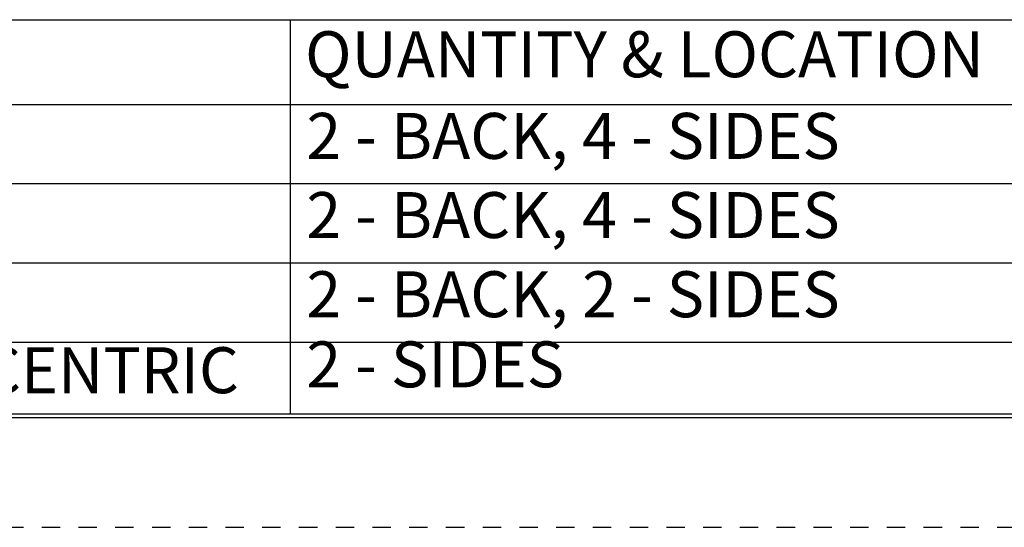
# Model space of a CAD drawing. Units: inches. Extents: x 0 to 34, y 0 to 22.
# Drawn here: x 20.1 to 25.5, y 0 to 2.8 of the extents above; entities that cross this region are included whole.
import ezdxf

# ---------------------------------------------------------------- set-up
doc = ezdxf.new("R2010")
doc.units = ezdxf.units.IN
doc.header["$LTSCALE"] = 2
doc.header["$MEASUREMENT"] = 0
doc.linetypes.add('HIDDEN', pattern=[0.375, 0.25, -0.125])
doc.layers.add('border', color=240, linetype='Continuous', lineweight=25)
doc.layers.add('Symbol (ANSI)', color=7, linetype='Continuous', lineweight=25)
doc.styles.add('DIM Text (ANSI)', font='tahoma.ttf')

msp = doc.modelspace()

# ---------------------------------------------------------------- linework, layer by layer
at = {"layer": 'border', "color": 7, "linetype": 'Continuous'}
for p, q in [((0.6275, 0.6379), (33.3775, 0.6379)), ((0.6275, 0.618), (33.3775, 0.618)), ((0.6475, 0.6379), (33.3775, 0.6379))]:
    msp.add_line(p, q, dxfattribs=at)
at = {"layer": 'border', "color": 7, "linetype": 'HIDDEN', "lineweight": 25, "ltscale": 0.052468}
msp.add_line((0.02, 0.02), (33.98, 0.02), dxfattribs=at)
at = {"layer": 'Symbol (ANSI)'}
for p, q in [((14.8814, 2.7811), (25.6075, 2.7811)), ((21.5723, 2.7811), (21.5723, 2.32)), ((14.8814, 2.32), (25.6075, 2.32)), ((21.5723, 2.32), (21.5723, 0.6379)), ((14.8814, 1.8893), (25.6075, 1.8893)), ((14.8814, 1.4586), (25.6075, 1.4586)), ((14.8814, 1.0279), (25.6075, 1.0279)), ((14.8814, 0.6379), (25.6075, 0.6379))]:
    msp.add_line(p, q, dxfattribs=at)

# ---------------------------------------------------------------- texts
at = {"layer": 'Symbol (ANSI)', "char_height": 0.25, "attachment_point": 7, "style": 'DIM Text (ANSI)'}
for s, insert in [('QUANTITY & LOCATION', (21.6533, 2.39)), ('2 - BACK, 4 - SIDES', (21.6603, 1.946)), ('2 - BACK, 4 - SIDES', (21.6603, 1.5153)), ('2 - BACK, 2 - SIDES', (21.6603, 1.0846)), ('1", 1 1/4, 1 1/2", 2" CONCENTRIC', (16.1628, 0.6713)), ('2 - SIDES', (21.6603, 0.7031))]:
    msp.add_mtext(s, dxfattribs=dict(at, insert=insert))

doc.saveas('drawing.dxf')
